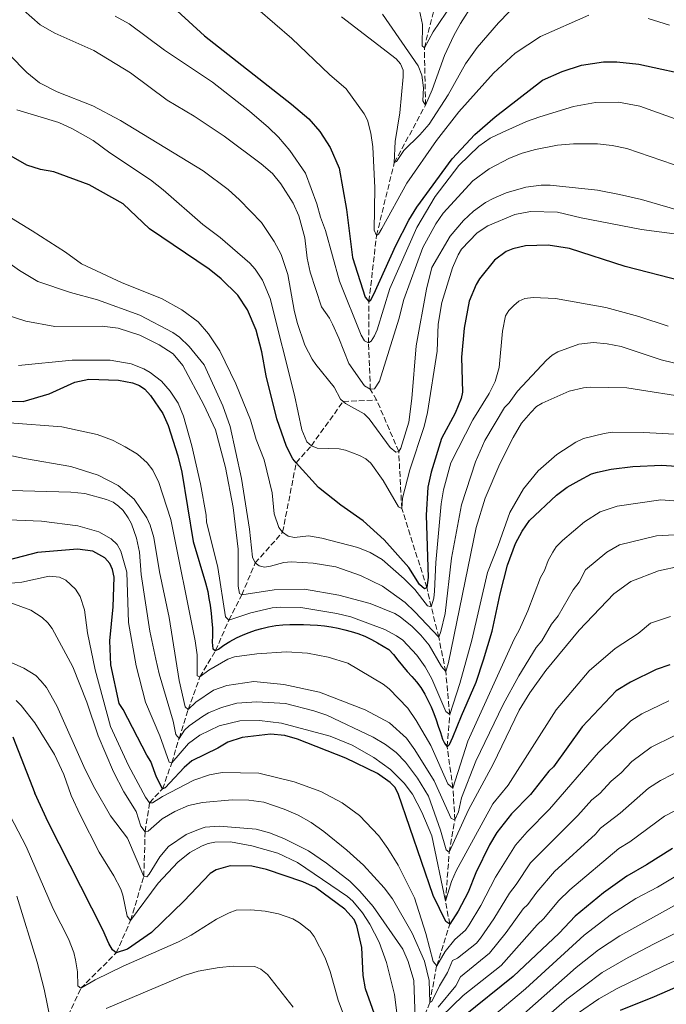
# Model space of a CAD drawing. Units: metres. Extents: x 671914 to 675377, y 4744460 to 4746859.
# Drawn here: x 673324 to 673524, y 4745287 to 4745592 of the extents above; entities that cross this region are included whole.
import ezdxf

# ---------------------------------------------------------------- set-up
doc = ezdxf.new("R2010")
doc.units = ezdxf.units.M
doc.header["$MEASUREMENT"] = 0
doc.linetypes.add('DGN Style 3', pattern=[2.435891, 1.739922, -0.695969])
for name, color, linetype, lineweight in [('Barranco lineal', 142, 'DGN Style 3', 13), ('Curva de nivel directora', 30, 'Continuous', 30), ('Curva de nivel intermedia', 30, 'Continuous', 0)]:
    doc.layers.add(name, color=color, linetype=linetype, lineweight=lineweight)

msp = doc.modelspace()

# ---------------------------------------------------------------- linework, layer by layer
at = {"layer": 'Barranco lineal', "color": 142, "linetype": 'DGN Style 3', "lineweight": 13}
for points in [[(673434.08, 4745474.01, 1310.83), (673432.14, 4745477.31, 1310), (673431.62, 4745491.63, 1305), (673431.74, 4745504.5, 1300), (673434.06, 4745524.85, 1295), (673439.55, 4745547.34, 1290), (673449.23, 4745565.15, 1285), (673448.84, 4745582.85, 1280), (673453.07, 4745599.63, 1275)], [(673312.71, 4745228.5, 1430), (673318.31, 4745237.83, 1425), (673321.56, 4745246.42, 1420), (673327.57, 4745259.42, 1415), (673342.68, 4745292.2, 1405), (673353.65, 4745303.12, 1400), (673358.08, 4745313.13, 1395), (673362.17, 4745326.77, 1390), (673362.59, 4745340.57, 1385), (673363.94, 4745349.55, 1380), (673367.93, 4745353.8, 1375), (673370.82, 4745361.89, 1370), (673373.06, 4745369.4, 1365), (673375.92, 4745378.34, 1360), (673379.52, 4745388.42, 1355), (673384.33, 4745396.55, 1350), (673388.43, 4745405.99, 1345), (673392.44, 4745413.79, 1340), (673396.59, 4745423.65, 1335), (673405.05, 4745433.16, 1330), (673409.27, 4745454.64, 1325), (673413.93, 4745459.89, 1320), (673423.76, 4745473.57, 1315), (673434.08, 4745474.01, 1310.83)], [(673446.23, 4745277.18, 1390), (673450.52, 4745287.8, 1385), (673452.65, 4745299.17, 1380), (673456.67, 4745312.03, 1375), (673455.37, 4745319.17, 1370), (673456.53, 4745334.23, 1365), (673458.28, 4745344.23, 1360), (673457.65, 4745354.08, 1355), (673455.87, 4745366.87, 1350), (673456.68, 4745376.8, 1345), (673455.44, 4745390.09, 1340), (673453.27, 4745400.68, 1335), (673450.96, 4745410.13, 1330), (673449.61, 4745416.03, 1325), (673441.85, 4745440.53, 1320), (673440.93, 4745458.12, 1315), (673434.08, 4745474.01, 1310.83)]]:
    msp.add_polyline3d(points, dxfattribs=at)
at = {"layer": 'Curva de nivel directora', "color": 30, "linetype": 'Continuous', "lineweight": 30, "flags": 128}
for points, elevation in [([(673360.39, 4745605.38), (673380.92, 4745586.56), (673407.85, 4745565.44), (673413.16, 4745560.89), (673416.51, 4745557.02), (673419.71, 4745552.01), (673422.51, 4745545.66), (673424.78, 4745532.91), (673426.69, 4745518.01), (673430.6, 4745505.74), (673431.74, 4745504.5), (673432.29, 4745504.99), (673433.28, 4745506.73), (673440, 4745521.77), (673444.06, 4745529.57), (673446.53, 4745533.64), (673457.41, 4745548.57), (673464.48, 4745556.05), (673470.69, 4745561.53), (673485.3, 4745572.89), (673491.42, 4745575.52), (673497.4, 4745577.46), (673504.17, 4745578.47), (673508.34, 4745578.52), (673515.14, 4745577.79), (673533.16, 4745573.86)], 1300), ([(673460.25, 4745474.43), (673458.35, 4745469.96), (673454.17, 4745462.13), (673450.98, 4745451.68), (673449.91, 4745447.08), (673449.4, 4745438.4), (673450.01, 4745419.17), (673449.61, 4745416.03), (673448.89, 4745415.69), (673447.32, 4745417.04), (673444.09, 4745422.24), (673436.41, 4745430.76), (673429.95, 4745436.66), (673423.02, 4745441.47), (673416.15, 4745447), (673409.27, 4745454.64), (673408.2, 4745455.82), (673406.23, 4745459.68), (673403.3, 4745468.19), (673399.94, 4745481.5), (673398.6, 4745488.9), (673396.93, 4745495.57), (673394.24, 4745501.9), (673391.17, 4745506.4), (673386.04, 4745511.44), (673382.37, 4745514.42), (673363.93, 4745526.94), (673355.83, 4745534.68), (673345.29, 4745540.52), (673334.37, 4745544.51), (673330.25, 4745545.23), (673326, 4745546.58), (673316.95, 4745551.71)], 1325), ([(673528.5, 4745510.78), (673510.83, 4745515.26), (673493.65, 4745520.8), (673487.11, 4745521.84), (673480.13, 4745521.62), (673476.16, 4745520.76), (673474.1, 4745519.91), (673470.47, 4745517.18), (673465.9, 4745511.46), (673464.87, 4745509.75), (673462.71, 4745504.58), (673461.18, 4745496.19), (673460.27, 4745487.26), (673460.61, 4745476.4), (673460.25, 4745474.43)], 1325), ([(673320.82, 4745473.64), (673324.86, 4745473.59), (673332.89, 4745475.93), (673340.82, 4745479.52), (673345.17, 4745480.47), (673354.34, 4745480.11), (673358.67, 4745479.28), (673360.85, 4745478.51), (673362.46, 4745477.32), (673364.23, 4745475.35), (673368.02, 4745469.88), (673369.69, 4745466.11), (673372.66, 4745456.75), (673373.92, 4745451.75), (673377.42, 4745430.24), (673381.21, 4745417.46), (673381.98, 4745414.85), (673382.29, 4745412.67), (673382.65, 4745410.63), (673382.97, 4745408.01), (673383.22, 4745405.7), (673383.4, 4745403.52), (673383.39, 4745401.28), (673383.31, 4745399.16), (673383.49, 4745397.11), (673384.33, 4745396.55), (673385.22, 4745397.02), (673386.92, 4745398.28), (673388.76, 4745399.42), (673390.85, 4745400.49), (673392.82, 4745401.44), (673394.72, 4745402.19), (673396.63, 4745402.88), (673398.61, 4745403.37), (673400.65, 4745403.87), (673403.01, 4745404.31), (673405.13, 4745404.55), (673407.31, 4745404.6), (673409.42, 4745404.65), (673411.48, 4745404.64), (673413.53, 4745404.56), (673415.78, 4745404.42), (673417.97, 4745404.21), (673420.03, 4745403.94), (673422.22, 4745403.48), (673424.28, 4745403.02), (673426.22, 4745402.48), (673428.29, 4745401.83), (673430.49, 4745400.98), (673432.5, 4745400), (673434.32, 4745398.96), (673436.14, 4745397.97), (673437.84, 4745396.86), (673439.28, 4745395.35), (673440.61, 4745393.65), (673442.06, 4745391.82), (673443.58, 4745390.13), (673444.96, 4745388.56), (673446.41, 4745386.92), (673447.74, 4745385.16), (673448.94, 4745383.07), (673449.95, 4745381.23), (673450.96, 4745379.14), (673451.78, 4745377.17), (673452.53, 4745375.13)], 1350), ([(673452.53, 4745375.13), (673453.15, 4745373.22), (673453.78, 4745371.25), (673454.4, 4745369.15), (673455.07, 4745367.94), (673455.87, 4745366.87), (673456.62, 4745367.53), (673457.6, 4745369.8), (673460.33, 4745376.41), (673464.82, 4745386.84), (673467.14, 4745393.71), (673469.84, 4745402.59), (673472.28, 4745414.12), (673474.53, 4745423), (673476.96, 4745429.63), (673479.04, 4745433.45), (673481.37, 4745436.72), (673489.68, 4745444.62), (673493, 4745447.04), (673496.71, 4745449.18), (673500.43, 4745451.2), (673502.36, 4745451.71), (673506.53, 4745452.62), (673513.29, 4745453.51), (673522.18, 4745453.89), (673526.6, 4745453.58)], 1350), ([(673462.37, 4745321.86), (673459.32, 4745316.06), (673456.67, 4745312.03), (673455.45, 4745312.8), (673451.57, 4745320.84), (673440.79, 4745352.4), (673439.67, 4745354.32), (673438.31, 4745355.78), (673434.34, 4745358.59), (673424.57, 4745363.32), (673409.65, 4745369.21), (673405.73, 4745370.33), (673401.31, 4745370.71), (673392.59, 4745369.7), (673388.13, 4745368.23), (673385.08, 4745366.46), (673377.02, 4745362.48), (673374.63, 4745360.44), (673370.19, 4745355.71), (673368.82, 4745354.14), (673367.93, 4745353.8), (673366.11, 4745357.47), (673364.39, 4745362.31), (673363.12, 4745364.28), (673355.81, 4745378.37), (673354.57, 4745380.25), (673352.03, 4745392.17), (673351.67, 4745399.61), (673352.7, 4745410.07), (673353.06, 4745419.22), (673352.52, 4745421.64), (673351.73, 4745423.47), (673350.17, 4745425.19), (673346.41, 4745427.25), (673341.73, 4745427.96), (673329.36, 4745426.89), (673320.27, 4745424.52)], 1375), ([(673524.71, 4745392.15), (673520.48, 4745390.76), (673512.49, 4745386.86), (673508.11, 4745384.1), (673497.62, 4745373.03), (673488.77, 4745360.63), (673487.31, 4745359.27), (673481.66, 4745352.14), (673475.75, 4745346.16), (673471.22, 4745340.34), (673469, 4745336.54), (673464.79, 4745327.93), (673462.37, 4745321.86)], 1375), ([(673321.68, 4745369.93), (673328.49, 4745352.54)], 1400), ([(673436.59, 4745275.22), (673430.66, 4745292.04), (673429.99, 4745296.16), (673429.55, 4745304.81), (673428.01, 4745311.51), (673427.11, 4745313.45), (673424.3, 4745316.64), (673415.24, 4745323.32), (673411.34, 4745325.15), (673400.03, 4745328.9), (673395.51, 4745329.91), (673388.89, 4745330.06), (673384.55, 4745328.85), (673382.65, 4745327.68), (673374.52, 4745319.16), (673364.57, 4745309.43), (673357.14, 4745304.3), (673353.65, 4745303.12), (673352.49, 4745304.11), (673351.41, 4745306.01), (673349.53, 4745310.26), (673332.63, 4745343.58), (673328.49, 4745352.54)], 1400), ([(673525.54, 4745335.39), (673517.47, 4745330.32), (673511.34, 4745326.87), (673504.14, 4745321.73), (673495.41, 4745314.47), (673490.52, 4745309.28), (673476.32, 4745295.86), (673460.93, 4745283.5)], 1400), ([(673509.41, 4745285.45), (673519.98, 4745289.63), (673534.34, 4745295.91)], 1425)]:
    msp.add_lwpolyline(points, dxfattribs=dict(at, elevation=elevation))
at = {"layer": 'Curva de nivel intermedia', "color": 30, "linetype": 'Continuous', "lineweight": 0, "flags": 128}
for points, elevation in [([(673449.23, 4745565.15), (673451.29, 4745569.87), (673455.09, 4745580.49), (673457.9, 4745586.68), (673459.99, 4745590.41), (673463.83, 4745596.36), (673478.35, 4745614.22), (673484.67, 4745623.39), (673488.32, 4745629.72), (673492.13, 4745641.83), (673494.68, 4745648.16), (673495.85, 4745650.17), (673497.19, 4745651.66), (673499.19, 4745652.82), (673500.79, 4745652.86), (673502.16, 4745652.12), (673503.99, 4745650.5), (673505.38, 4745648.92), (673511.45, 4745638.99), (673518.71, 4745630.44), (673529.03, 4745620.23)], 1285), ([(673447.35, 4745594.36), (673448.22, 4745590.02), (673448.19, 4745583.48), (673448.84, 4745582.85), (673451.54, 4745587.75), (673473.12, 4745619.61)], 1280), ([(673392.19, 4745599.44), (673407.92, 4745585.7), (673419.49, 4745574.62), (673424.73, 4745570.19), (673430.28, 4745562.49), (673431.23, 4745560.52), (673432.34, 4745556.46), (673432.96, 4745552.22), (673433.52, 4745539.58), (673433.37, 4745526.49), (673434.06, 4745524.85), (673434.69, 4745525.31), (673435.75, 4745527.01), (673443.43, 4745540.98), (673452.61, 4745554.16), (673459.5, 4745563.08), (673470.21, 4745575.05), (673476.91, 4745581.17), (673484.73, 4745586.34), (673499.69, 4745592.94)], 1295), ([(673423.28, 4745592.38), (673440.09, 4745579.47), (673441.49, 4745577.85), (673442.26, 4745575.94), (673442.26, 4745573.9), (673441.26, 4745562.78), (673439.86, 4745553.9), (673439.55, 4745547.34), (673440.24, 4745547.74), (673442.54, 4745551.07), (673447.43, 4745555.93), (673450.28, 4745559.3), (673456.18, 4745568.33), (673461.56, 4745577.86), (673465.15, 4745582.95), (673471.76, 4745590.58), (673478.34, 4745597.34)], 1290), ([(673325.05, 4745594.44), (673330.2, 4745589.92), (673334.64, 4745587.41), (673346.71, 4745582.05), (673358.05, 4745575.08), (673369.36, 4745566.67), (673377.73, 4745561.74), (673387, 4745555.53), (673398.48, 4745547.03), (673401.95, 4745544.03), (673404.51, 4745540.84), (673408.33, 4745534.81), (673410.03, 4745530.91), (673411.9, 4745524.14), (673412.61, 4745517.85), (673413.56, 4745513.48), (673417.08, 4745502.79), (673419.51, 4745499.3), (673420.44, 4745497.42), (673422.46, 4745493.12), (673425.54, 4745485.24), (673430.38, 4745478.36), (673432.14, 4745477.31), (673433.42, 4745477.41), (673435.03, 4745479.87), (673441, 4745499.02), (673442.45, 4745505.07), (673448.39, 4745521.11), (673452.42, 4745528.44), (673454.64, 4745531.77), (673463.79, 4745541.71), (673468.85, 4745545.48), (673475.11, 4745548.71), (673479.02, 4745550.28), (673483.22, 4745551.44), (673489.95, 4745552.75), (673494.9, 4745553.16), (673502.34, 4745553.14), (673506.82, 4745552.67), (673511.43, 4745551.72), (673529.46, 4745545.57)], 1310), ([(673353.33, 4745592.65), (673357.7, 4745590.23), (673368.59, 4745582.08), (673383.36, 4745572.23), (673394.78, 4745563.29), (673400.66, 4745558.21), (673403.81, 4745555.26), (673407.24, 4745551.11), (673412.15, 4745544.14), (673415.65, 4745534.63), (673416.71, 4745530.48), (673418.35, 4745526.42), (673422.64, 4745510.73), (673429.32, 4745494.08), (673430.32, 4745492.31), (673431.62, 4745491.63), (673432.38, 4745492.17), (673433.48, 4745493.83), (673434.26, 4745495.71), (673438.2, 4745508.49), (673446.53, 4745527.37), (673452.16, 4745536.94), (673459.45, 4745546.51), (673465.65, 4745552.5), (673469.22, 4745554.93), (673472.85, 4745556.71), (673480.43, 4745560.09), (673484.56, 4745561.54), (673494.95, 4745564.67), (673501.72, 4745565.92), (673508.78, 4745566.09), (673515.36, 4745564.83), (673538.34, 4745556.61)], 1305), ([(673435.94, 4745593.27), (673446.93, 4745577.28), (673448.11, 4745574.36), (673448.53, 4745570.46), (673448.37, 4745566.46), (673449.23, 4745565.15)], 1285), ([(673517.93, 4745591.89), (673524.6, 4745589.86)], 1295), ([(673320.65, 4745580.67), (673326, 4745575.25), (673329.93, 4745572.07), (673335.45, 4745569.27), (673346.42, 4745564.97), (673354.97, 4745560.34), (673380.56, 4745544.84), (673388.25, 4745539.06), (673391.74, 4745535.87), (673398.57, 4745528.91), (673402.44, 4745522.97), (673404.58, 4745519.02), (673406.64, 4745512.84), (673408.58, 4745501.81), (673409.58, 4745497.92), (673411.96, 4745490.96), (673414.2, 4745486.61), (673415.28, 4745484.93), (673421.02, 4745477.99), (673422.96, 4745474.31), (673423.76, 4745473.57), (673424.44, 4745472.95), (673430.25, 4745469.71), (673431.83, 4745468.22), (673438.24, 4745459.33), (673440.03, 4745457.9), (673440.93, 4745458.12), (673441.54, 4745459.16), (673444.05, 4745467.17), (673444.97, 4745474.51), (673446.31, 4745490.77), (673449.49, 4745508.3), (673451.2, 4745514.95), (673456.83, 4745524.59), (673460.96, 4745529.46), (673464.05, 4745532.33), (673467.73, 4745535.04), (673470.13, 4745536.31), (673474.13, 4745538.01), (673480.21, 4745539.82), (673484.93, 4745540.45), (673487.68, 4745540.39), (673502.28, 4745538.87), (673509.11, 4745537.56), (673515.95, 4745535.99), (673536.82, 4745529.91)], 1315), ([(673360.99, 4745500.2), (673347.92, 4745504.93), (673339.52, 4745507.2), (673329.46, 4745510.61), (673323.81, 4745514.06), (673316.05, 4745519.46), (673295.76, 4745530.98), (673288.5, 4745536.77), (673286.92, 4745538.47), (673277.17, 4745550.03), (673267.16, 4745562.89), (673265.4, 4745564.68), (673263.39, 4745566.16), (673261.22, 4745567.22), (673257.21, 4745568.5), (673249.95, 4745569.19), (673238.99, 4745568.52), (673227.67, 4745567.03), (673208.77, 4745561.89), (673193.79, 4745556.36), (673181.03, 4745550.46)], 1335), ([(673322.93, 4745563.73), (673335.88, 4745559.76), (673340.17, 4745557.81), (673346.51, 4745554.2), (673351.67, 4745550.38), (673364.27, 4745542.04), (673368.17, 4745539.01), (673380.37, 4745528.2), (673385.73, 4745524.18), (673394.89, 4745516.28), (673396.6, 4745514.46), (673398.89, 4745511.05), (673401.24, 4745505.41), (673408.75, 4745475.55), (673410.99, 4745464.82), (673412.51, 4745461.07), (673413.93, 4745459.89), (673415.77, 4745459.11), (673422.49, 4745458.87), (673424.44, 4745458.48), (673428.85, 4745456.86), (673430.77, 4745455.8), (673432.33, 4745454.53), (673436.12, 4745449.11), (673440.81, 4745441.02), (673441.85, 4745440.53), (673442.09, 4745443.68), (673444.32, 4745452.4), (673448.75, 4745465.85), (673449.85, 4745470.18), (673452.76, 4745489.1), (673453.15, 4745497.46), (673454.2, 4745504.12), (673457.54, 4745514.88), (673459.24, 4745518.9), (673460.3, 4745520.59), (673465.11, 4745525.64), (673468.49, 4745527.83), (673476.83, 4745531.33), (673481.58, 4745532.26), (673489.98, 4745532.02), (673497.27, 4745530.32), (673515.9, 4745526.72), (673526.14, 4745525.37)], 1320), ([(673318.12, 4745532.15), (673327.66, 4745526.29), (673338.01, 4745519.73), (673342.97, 4745516.07), (673355.49, 4745510.2), (673367.6, 4745505.36), (673373.91, 4745501.91), (673378.92, 4745498.16), (673382.17, 4745494.41), (673385.62, 4745489.2), (673390.6, 4745478.99), (673395.12, 4745467.83), (673396.93, 4745461.78), (673399.32, 4745455.55), (673401.78, 4745445.3), (673402.48, 4745438.87), (673403.86, 4745434.61), (673405.05, 4745433.16), (673406.75, 4745431.92), (673408.71, 4745431.52), (673413.1, 4745432.01), (673417.18, 4745431.35), (673428.32, 4745428.39), (673432.08, 4745426.89), (673435.81, 4745424.67), (673442.6, 4745418.72), (673445.89, 4745415.46), (673449.86, 4745410.36), (673450.96, 4745410.13), (673451.76, 4745412.78), (673452, 4745414.96), (673452.36, 4745423.76), (673454.03, 4745441.88), (673454.79, 4745446.21), (673457.07, 4745454.63), (673463.77, 4745467.87), (673468.9, 4745476.06), (673470.73, 4745479.72), (673471.92, 4745484.1), (673473, 4745495.28), (673473.92, 4745499.98), (673474.94, 4745501.7), (673476.47, 4745503.25), (673478.04, 4745504.51), (673479.87, 4745505.33), (673482.44, 4745505.64), (673489.38, 4745505.41), (673504.9, 4745502.59), (673515.09, 4745499.83), (673524.21, 4745496.79)], 1330), ([(673319.69, 4745500.35), (673325.75, 4745498.37), (673334.72, 4745496.73), (673349.36, 4745496.8), (673354.24, 4745496.17), (673360.9, 4745494.08), (673366.92, 4745491.08), (673371.24, 4745488.23), (673374.21, 4745484.71), (673380.69, 4745472.54), (673384.3, 4745464.76), (673387.4, 4745453.19), (673389.75, 4745440.81), (673391.3, 4745427.93), (673391.35, 4745416.52), (673391.74, 4745414.19), (673392.44, 4745413.79), (673402.41, 4745415.37), (673411.86, 4745415.56), (673422.39, 4745413.74), (673432.15, 4745411.14), (673439.67, 4745408.04), (673441.38, 4745407.02), (673445.04, 4745404.01), (673447.78, 4745401.37), (673450.29, 4745398.25), (673454.1, 4745391.7), (673455.44, 4745390.09), (673456.25, 4745392.86), (673464.8, 4745434.57), (673467.62, 4745443.69), (673472.2, 4745454.32), (673476.25, 4745462.43), (673478.86, 4745466.87), (673481.7, 4745470.19), (673483.52, 4745471.96), (673485.22, 4745473), (673493.6, 4745476.75), (673498.04, 4745477.81), (673500.06, 4745477.99), (673511.42, 4745477.75), (673532.33, 4745474.5)], 1340), ([(673545.31, 4745480.74), (673522, 4745486.39), (673509.66, 4745490.55), (673505.27, 4745491.39), (673501.1, 4745491.76), (673496.57, 4745491.23), (673490.09, 4745488.87), (673488.36, 4745487.87), (673486.6, 4745486.35), (673477.65, 4745476.77), (673475.02, 4745473.14), (673473.6, 4745471.73), (673467.55, 4745461.45), (673464.69, 4745454.91), (673460.32, 4745441.65), (673457.19, 4745425.15), (673455.24, 4745407.99), (673453.98, 4745402.49), (673453.27, 4745400.68), (673445.92, 4745408.59), (673442.95, 4745411.42), (673435.89, 4745416.43), (673429.08, 4745419.76), (673421.45, 4745422.44), (673414.49, 4745423.56), (673407.69, 4745423.98), (673405.47, 4745423.76), (673401.36, 4745422.61), (673399.44, 4745422.37), (673397.77, 4745422.78), (673396.59, 4745423.65), (673395.78, 4745425.43), (673394.87, 4745434.07), (673392.32, 4745449.73), (673388.83, 4745465.81), (673386.59, 4745472.19), (673380.83, 4745484.87), (673376.22, 4745490.54), (673373.19, 4745493.42), (673371.1, 4745494.91), (673360.99, 4745500.2)], 1335), ([(673323.51, 4745484.72), (673340.08, 4745486.33), (673351.75, 4745486.35), (673358.32, 4745485.16), (673362.23, 4745483.64), (673364.18, 4745482.48), (673367.69, 4745479.79), (673370.36, 4745476.7), (673372.79, 4745473.05), (673374.43, 4745468.99), (673377.02, 4745459.8), (673379.67, 4745448.06), (673381.44, 4745438.41), (673381.55, 4745436.36), (673385.03, 4745422.2), (673387.44, 4745407.05), (673388.43, 4745405.99), (673395.19, 4745408.26), (673401.8, 4745409.77), (673404.25, 4745410.02), (673410.73, 4745409.86), (673421.81, 4745408.06), (673426.13, 4745407.01), (673436.68, 4745403.09), (673440.28, 4745401.15), (673442.15, 4745399.75), (673446.56, 4745395.17), (673449.08, 4745391.51), (673451.14, 4745387.84), (673455.5, 4745377.74), (673456.68, 4745376.81), (673459.77, 4745386.35), (673463.51, 4745399.81), (673468.35, 4745420.65), (673471.67, 4745429.05), (673475.22, 4745439.29), (673479.49, 4745446.53), (673484.03, 4745452.07), (673489.75, 4745457.15), (673495.68, 4745460.99), (673498.03, 4745462.15), (673504.39, 4745463.7), (673506.85, 4745464.02), (673516.6, 4745463.94), (673545.2, 4745462.46)], 1345), ([(673320.69, 4745466.97), (673336.89, 4745465.75), (673347.73, 4745463.35), (673352.51, 4745461.63), (673356.46, 4745459.55), (673360.19, 4745457.25), (673363.23, 4745454.6), (673364.99, 4745452.36), (673366.86, 4745448.5), (673370.48, 4745437.03), (673378.03, 4745399.62), (673378.65, 4745395.26), (673378.68, 4745388.78), (673379.52, 4745388.42), (673382.23, 4745390.47), (673388.18, 4745393.95), (673390.22, 4745394.64), (673397.13, 4745395.57), (673406.29, 4745396.17), (673412.71, 4745395.75), (673419.16, 4745394.55), (673425.23, 4745392.64), (673436.16, 4745386.23), (673437.93, 4745384.8), (673443.69, 4745378.75), (673446.31, 4745374.92), (673450.84, 4745367.24), (673456.11, 4745355.36), (673457.65, 4745354.08), (673462.25, 4745368.59), (673476.62, 4745400.08), (673478.17, 4745402.93), (673480.81, 4745408.88), (673484.68, 4745419.19), (673485.95, 4745421.27), (673487.11, 4745424.44), (673488.49, 4745426.99), (673489.61, 4745428.65), (673491.49, 4745430.56), (673498.27, 4745436.41), (673503.2, 4745439.4), (673508.37, 4745441.16), (673521.89, 4745443.13), (673539.05, 4745441.86)], 1355), ([(673315.01, 4745458.06), (673325.28, 4745455.9), (673339.59, 4745453.45), (673348.04, 4745450.74), (673354.26, 4745447.63), (673359.24, 4745443.32), (673363.1, 4745437.64), (673364.18, 4745435.36), (673365.32, 4745431.51), (673367.02, 4745420.87), (673369.98, 4745406.76), (673373.14, 4745387.32), (673374.9, 4745379.19), (673375.92, 4745378.34), (673378.24, 4745380.64), (673383.74, 4745384.36), (673387.81, 4745385.74), (673396.19, 4745387.03), (673405.42, 4745386.11), (673416.5, 4745383.67), (673430.52, 4745378.28), (673438.06, 4745374.23), (673443.37, 4745369.48), (673445.95, 4745365.93), (673451.9, 4745356.33), (673457.17, 4745344.72), (673458.28, 4745344.23), (673459.36, 4745346.71), (673460.3, 4745351.08), (673464.76, 4745362.37), (673473.19, 4745379.91), (673478.05, 4745388.77), (673483.41, 4745397.57), (673485.1, 4745399.63), (673488.14, 4745404.77), (673490.13, 4745407.34), (673494.84, 4745415.38), (673496.67, 4745417.67), (673498.64, 4745421.54), (673505.25, 4745427.02), (673509.15, 4745429.24), (673520.52, 4745432.04), (673533.43, 4745432.78)], 1360), ([(673317.27, 4745446.12), (673339.63, 4745445.56), (673343.98, 4745445.15), (673350.65, 4745443.23), (673352.72, 4745442.39), (673354.34, 4745441.21), (673355.8, 4745439.83), (673357.33, 4745437.62), (673358.33, 4745435.78), (673359.92, 4745431.26), (673360.81, 4745426.99), (673361.4, 4745420.07), (673364.06, 4745402.62), (673365.84, 4745393.89), (673366.87, 4745389.4)], 1365), ([(673315.2, 4745437.15), (673330.62, 4745436.58), (673341.78, 4745435.13), (673348.28, 4745433.28), (673352.09, 4745431.14), (673353.92, 4745429.4), (673355.09, 4745427.28), (673356.89, 4745420.8), (673357.47, 4745405.26), (673359.83, 4745391.87), (673362.74, 4745380.62), (673367.09, 4745370.2), (673369.98, 4745362.06), (673370.82, 4745361.89), (673375.94, 4745367.85), (673379.46, 4745370.43), (673385.5, 4745373.27), (673391.81, 4745374.83), (673397.91, 4745375), (673404.7, 4745374.09), (673419.76, 4745370.09), (673426.51, 4745367.37), (673433.27, 4745363.49), (673438.36, 4745359.83), (673442.63, 4745355.62), (673445.2, 4745352.15), (673448.03, 4745346.66), (673451.1, 4745339.28), (673455.37, 4745319.17), (673457.25, 4745325.17), (673458.64, 4745328.5), (673470.03, 4745349.26), (673474.75, 4745354.93), (673489.54, 4745378.27), (673499.79, 4745390.36), (673507.77, 4745397.26), (673514.85, 4745401.86), (673518.69, 4745405.05), (673524.87, 4745407.1)], 1370), ([(673366.87, 4745389.4), (673371.24, 4745374.8), (673372.07, 4745370.6), (673373.06, 4745369.4), (673374.79, 4745371.95), (673376.21, 4745373.35), (673380.34, 4745376.25), (673382.11, 4745377.32), (673386.19, 4745379), (673390.95, 4745380.35), (673397.05, 4745380.76), (673405.97, 4745380.26), (673414.69, 4745377.96), (673418.75, 4745376.58), (673433.02, 4745369.8), (673436.81, 4745367.51), (673440.13, 4745365.03), (673443.01, 4745362.05), (673446.69, 4745357.16), (673450.09, 4745351.53), (673453.8, 4745341.03), (673455.54, 4745335.04), (673456.53, 4745334.23), (673462.52, 4745347.32), (673470.12, 4745361.5), (673478.13, 4745378.18), (673481.47, 4745383.52), (673486.38, 4745390.43), (673496.67, 4745402.93), (673507.4, 4745414.07), (673512.67, 4745417.94), (673521.13, 4745421.19), (673527.9, 4745422.66)], 1365), ([(673315.75, 4745416.91), (673324.52, 4745417.74), (673332.96, 4745419.53), (673336.11, 4745419.28), (673338.06, 4745418.36), (673341.12, 4745415.59), (673342.48, 4745413.27), (673343.81, 4745409.17), (673344.73, 4745402.03), (673347.18, 4745390.67), (673351.9, 4745373.07), (673357.44, 4745361.01), (673362.68, 4745351.32), (673363.94, 4745349.55), (673364.9, 4745349.51), (673367.91, 4745351.46), (673377.61, 4745356.51), (673382.47, 4745358.14), (673386.43, 4745358.87), (673397.73, 4745358.7), (673408.63, 4745356), (673416.87, 4745352.97), (673423.48, 4745349.55), (673428.77, 4745345.57), (673434.8, 4745339.34), (673437.54, 4745335.38), (673440.73, 4745330.23), (673445.83, 4745320.12), (673449.33, 4745309.1), (673451.59, 4745300.49), (673452.65, 4745299.17), (673455.3, 4745303.6), (673458.21, 4745307.26), (673461.5, 4745310.17), (673462.69, 4745311.8), (673466.32, 4745317.76), (673470.83, 4745326.59), (673477.04, 4745336.43), (673480.6, 4745340.59), (673487.48, 4745347.55), (673502.6, 4745365.12), (673512.67, 4745374.88), (673516.07, 4745377), (673524.39, 4745381.03)], 1380), ([(673321.07, 4745411.32), (673327.28, 4745409.11), (673330.81, 4745406.78), (673332.51, 4745405.11), (673333.9, 4745403.35), (673340.21, 4745391.5), (673344.57, 4745380.63), (673348.03, 4745370.26), (673352.79, 4745359.07), (673355.98, 4745352.89), (673359.81, 4745346.83), (673361.26, 4745342.28), (673362.59, 4745340.57)], 1385), ([(673321.21, 4745392.91), (673325.16, 4745391.15), (673328.8, 4745388.86), (673330.38, 4745387.21), (673332.11, 4745385.15), (673335.32, 4745379.52), (673344.06, 4745359.77), (673347.01, 4745353.94), (673351.91, 4745345.45), (673357.14, 4745338.65), (673362.17, 4745326.77), (673363.07, 4745326.66), (673363.88, 4745327.52), (673367.16, 4745332.85), (673369.8, 4745335.98), (673375.21, 4745339.75), (673379.12, 4745341.32), (673381.18, 4745341.98), (673385.42, 4745342.28), (673396.92, 4745341.39), (673401.05, 4745340.27), (673405.39, 4745338.51), (673413.05, 4745334.71), (673418.66, 4745330.9), (673425.82, 4745325.29), (673428.87, 4745322.25), (673432.98, 4745317.44), (673442.15, 4745304.31), (673443.89, 4745300.47), (673445.55, 4745294.58), (673446.23, 4745277.18)], 1390), ([(673322.76, 4745381.1), (673324.24, 4745379.57), (673328.52, 4745374.24), (673334.54, 4745364.42), (673337.44, 4745358.26), (673339.78, 4745351.77), (673342.55, 4745345.8), (673348.4, 4745334.26), (673352.95, 4745326.91), (673355.03, 4745322.87), (673355.71, 4745320.99), (673357.08, 4745314.52), (673358.08, 4745313.13), (673366.66, 4745324.69), (673372.73, 4745331.18), (673376.38, 4745334.16), (673380.18, 4745336.23), (673382.09, 4745336.99), (673384.07, 4745337.35), (673388.94, 4745337.47), (673395.52, 4745336.21), (673403.57, 4745334), (673409.69, 4745331.05), (673425.08, 4745320.62), (673426.78, 4745319.18), (673429.75, 4745315.53), (673431.95, 4745312.05), (673434.85, 4745306.41), (673437.17, 4745300.18), (673439.64, 4745290.25), (673440.45, 4745283.83)], 1395), ([(673362.59, 4745340.57), (673363.48, 4745340.79), (673367.81, 4745344.6), (673371.74, 4745346.82), (673375.93, 4745348.72), (673380.33, 4745349.61), (673389.5, 4745350.45), (673394.63, 4745350.38), (673399.26, 4745349.72), (673405.58, 4745347.6), (673409.82, 4745345.67), (673413.85, 4745343.39), (673417.83, 4745340.66), (673424.89, 4745334.86), (673430.02, 4745330.24), (673436.39, 4745323.27), (673439.05, 4745319.84), (673445.05, 4745309.29), (673448.87, 4745300.59), (673450.29, 4745294.6), (673450.52, 4745287.8), (673451.15, 4745288.13), (673453.48, 4745292.99), (673455.94, 4745297.04), (673457.57, 4745300.76), (673459.1, 4745301.48), (673464.93, 4745306.16), (673466.17, 4745307.72), (673470.27, 4745313.66), (673475.11, 4745321.65), (673477.21, 4745324.29), (673481.63, 4745330.94), (673496.25, 4745345.61), (673500.59, 4745350.45), (673503.04, 4745352.41), (673506.52, 4745356.21), (673509.61, 4745358.84), (673512.91, 4745362.33), (673518.94, 4745366.72), (673525.99, 4745370.27)], 1385), ([(673453.08, 4745286.32), (673458.58, 4745292.97), (673459.98, 4745295.71), (673468.93, 4745303.09), (673474.11, 4745309.4), (673479.39, 4745316.72), (673480.85, 4745318.08), (673483.56, 4745321.93), (673489.04, 4745328.27), (673501.73, 4745339.83), (673503.24, 4745341.68), (673509.33, 4745346.34), (673518.13, 4745354.01), (673521.81, 4745356.45), (673528.95, 4745360.17)], 1390), ([(673314.71, 4745357.11), (673325.86, 4745336.07), (673334.14, 4745316.76), (673338.88, 4745307.53), (673340.54, 4745303.27), (673341.06, 4745300.97), (673341.64, 4745297.31), (673341.81, 4745292.93), (673342.68, 4745292.2), (673347.16, 4745294.87), (673355.76, 4745299.05), (673372.86, 4745306.53), (673376.81, 4745308.6), (673384.58, 4745313.59), (673388.52, 4745315.54), (673390.74, 4745316.3), (673395.24, 4745316.42), (673399.66, 4745316.02), (673403.75, 4745315.24), (673408.16, 4745313.66), (673410.31, 4745312.45), (673413.58, 4745309.82), (673414.85, 4745308.22), (673418.23, 4745301.62), (673419.74, 4745297.36), (673422.19, 4745288.57), (673426.17, 4745278)], 1405), ([(673454.09, 4745283.49), (673460.87, 4745289.93), (673472.52, 4745299.29), (673483.67, 4745311.78), (673485.73, 4745313.73), (673490.33, 4745319.23), (673493.77, 4745322.64), (673508.92, 4745335.39), (673512.34, 4745337.45), (673523.04, 4745345.36), (673531.56, 4745349.87)], 1395), ([(673467.73, 4745281.59), (673480.09, 4745291.99), (673498.21, 4745308.67), (673506.68, 4745315.07), (673514.16, 4745319.91), (673520.85, 4745323.44), (673528.05, 4745327.76)], 1405), ([(673322.94, 4745320.7), (673329.26, 4745300.26), (673331.38, 4745291.97), (673334.36, 4745277.28)], 1410), ([(673473.32, 4745278.75), (673495.75, 4745298.64), (673502.62, 4745304.04), (673509.22, 4745308.4), (673527.99, 4745318.82)], 1410), ([(673486.47, 4745283.33), (673492.83, 4745288.85), (673503.81, 4745297.06), (673511.76, 4745301.73), (673519.82, 4745305.97), (673532.54, 4745312.26)], 1415), ([(673496.43, 4745284.64), (673502.7, 4745288.99), (673508.38, 4745292.19), (673522.65, 4745299), (673535.32, 4745304.77)], 1420), ([(673350.58, 4745285.98), (673374.65, 4745296.14), (673378.92, 4745297.46), (673385.5, 4745298.64), (673389.92, 4745299), (673396.52, 4745298.9), (673398.37, 4745298.13), (673400.37, 4745296.42), (673408.3, 4745286.42)], 1410)]:
    msp.add_lwpolyline(points, dxfattribs=dict(at, elevation=elevation))

doc.saveas('drawing.dxf')
